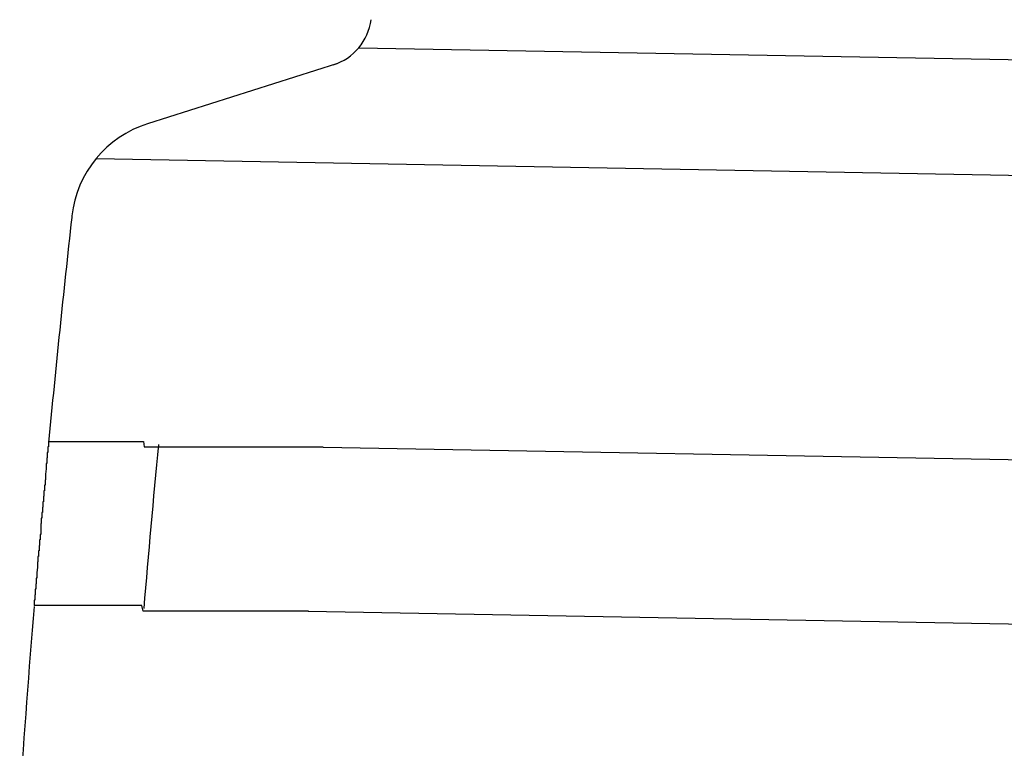
# Model space of a CAD drawing. Extents: x 543 to 20719, y 176 to 14052.
# Drawn here: x 5747 to 5765, y 13111 to 13124 of the extents above; entities that cross this region are included whole.
import ezdxf

# ---------------------------------------------------------------- set-up
doc = ezdxf.new("R2010")
doc.units = 0
doc.header["$LTSCALE"] = 50
doc.header["$MEASUREMENT"] = 0
doc.layers.add('鼻隠し前コーナー樹脂', color=4, linetype='CONTINUOUS')

msp = doc.modelspace()

# ---------------------------------------------------------------- linework, layer by layer
at = {"layer": '鼻隠し前コーナー樹脂', "linetype": 'Continuous'}
for p, q in [((5753.326, 13123.696), (5783.232, 13123.151)), ((5752.916, 13123.402), (5749.468, 13122.308)), ((5748.527, 13121.671), (5783.193, 13121.039)), ((5748.085, 13120.623), (5748.082, 13120.593)), ((5774.442, 13115.994), (5752.673, 13116.39)), ((5774.387, 13112.994), (5752.404, 13113.395))]:
    msp.add_line(p, q, dxfattribs=at)
at = {"layer": '鼻隠し前コーナー樹脂'}
for points in [[(5747.655, 13116.5, 0), (5747.655, 13116.5, 0), (5747.655, 13116.5, 0), (5747.655, 13116.5, 0), (5747.655, 13116.5, 0), (5747.655, 13116.5, 0), (5747.655, 13116.5, 0), (5747.655, 13116.5, 0), (5747.655, 13116.5, 0), (5747.655, 13116.5, 0), (5747.655, 13116.5, 0), (5747.655, 13116.5, 0), (5747.655, 13116.5, 0), (5747.655, 13116.5, 0), (5747.655, 13116.5, 0), (5747.655, 13116.5, 0), (5747.655, 13116.5, 0), (5747.655, 13116.5, 0), (5747.655, 13116.5, 0), (5747.655, 13116.5, 0), (5747.655, 13116.5, 0), (5747.655, 13116.5, 0), (5747.655, 13116.5, 0), (5747.655, 13116.5, 0), (5747.655, 13116.5, 0), (5747.655, 13116.5, 0), (5747.655, 13116.5, 0), (5747.655, 13116.5, 0), (5747.655, 13116.5, 0), (5747.655, 13116.5, 0), (5747.655, 13116.4, 0), (5747.655, 13116.4, 0), (5747.655, 13116.4, 0), (5747.655, 13116.4, 0), (5747.655, 13116.4, 0), (5747.655, 13116.4, 0), (5747.655, 13116.4, 0), (5747.655, 13116.4, 0), (5747.655, 13116.4, 0), (5747.655, 13116.4, 0), (5747.655, 13116.4, 0), (5747.655, 13116.4, 0), (5747.655, 13116.4, 0), (5747.655, 13116.4, 0), (5747.655, 13116.4, 0), (5747.655, 13116.4, 0), (5747.655, 13116.4, 0), (5747.655, 13116.4, 0), (5747.655, 13116.4, 0), (5747.655, 13116.4, 0), (5747.655, 13116.4, 0), (5747.655, 13116.4, 0), (5747.655, 13116.4, 0), (5747.655, 13116.4, 0), (5747.655, 13116.4, 0), (5747.655, 13116.4, 0), (5747.655, 13116.4, 0), (5747.655, 13116.4, 0), (5747.655, 13116.4, 0), (5747.645, 13116.4, 0), (5747.645, 13116.4, 0), (5747.645, 13116.4, 0), (5747.645, 13116.4, 0), (5747.645, 13116.4, 0), (5747.645, 13116.4, 0), (5747.645, 13116.4, 0), (5747.645, 13116.4, 0), (5747.645, 13116.4, 0), (5747.645, 13116.4, 0), (5747.645, 13116.4, 0), (5747.645, 13116.3, 0), (5747.645, 13116.3, 0), (5747.645, 13116.3, 0), (5747.645, 13116.3, 0), (5747.645, 13116.3, 0), (5747.645, 13116.3, 0), (5747.645, 13116.3, 0), (5747.645, 13116.3, 0), (5747.645, 13116.3, 0), (5747.645, 13116.3, 0), (5747.645, 13116.3, 0), (5747.645, 13116.3, 0), (5747.645, 13116.3, 0), (5747.645, 13116.3, 0), (5747.645, 13116.3, 0), (5747.645, 13116.3, 0), (5747.635, 13116.3, 0), (5747.635, 13116.3, 0), (5747.635, 13116.3, 0), (5747.635, 13116.3, 0), (5747.635, 13116.3, 0), (5747.635, 13116.3, 0), (5747.635, 13116.2, 0), (5747.635, 13116.2, 0), (5747.635, 13116.2, 0), (5747.635, 13116.2, 0), (5747.635, 13116.2, 0), (5747.635, 13116.2, 0), (5747.635, 13116.2, 0), (5747.635, 13116.2, 0), (5747.635, 13116.2, 0), (5747.635, 13116.2, 0), (5747.635, 13116.2, 0), (5747.635, 13116.2, 0), (5747.635, 13116.2, 0), (5747.635, 13116.2, 0), (5747.635, 13116.2, 0), (5747.625, 13116.2, 0), (5747.625, 13116.2, 0), (5747.625, 13116.2, 0), (5747.625, 13116.2, 0), (5747.625, 13116.1, 0), (5747.625, 13116.1, 0), (5747.625, 13116.1, 0), (5747.625, 13116.1, 0), (5747.625, 13116.1, 0), (5747.625, 13116.1, 0), (5747.625, 13116.1, 0), (5747.625, 13116.1, 0), (5747.625, 13116.1, 0), (5747.625, 13116.1, 0), (5747.625, 13116.1, 0), (5747.625, 13116.1, 0), (5747.625, 13116.1, 0), (5747.615, 13116.1, 0), (5747.615, 13116.1, 0), (5747.615, 13116.1, 0), (5747.615, 13116, 0), (5747.615, 13116, 0), (5747.615, 13116, 0), (5747.615, 13116, 0), (5747.615, 13116, 0), (5747.615, 13116, 0), (5747.615, 13116, 0), (5747.615, 13116, 0), (5747.615, 13116, 0), (5747.615, 13116, 0), (5747.615, 13116, 0), (5747.615, 13116, 0), (5747.615, 13116, 0), (5747.615, 13116, 0), (5747.605, 13115.9, 0), (5747.605, 13115.9, 0), (5747.605, 13115.9, 0), (5747.605, 13115.9, 0), (5747.605, 13115.9, 0), (5747.605, 13115.9, 0), (5747.605, 13115.9, 0), (5747.605, 13115.9, 0), (5747.605, 13115.9, 0), (5747.605, 13115.9, 0), (5747.605, 13115.9, 0), (5747.605, 13115.9, 0), (5747.605, 13115.9, 0), (5747.605, 13115.9, 0), (5747.605, 13115.8, 0), (5747.595, 13115.8, 0), (5747.595, 13115.8, 0), (5747.595, 13115.8, 0), (5747.595, 13115.8, 0), (5747.595, 13115.8, 0), (5747.595, 13115.8, 0), (5747.595, 13115.8, 0), (5747.595, 13115.8, 0), (5747.595, 13115.8, 0), (5747.595, 13115.8, 0), (5747.595, 13115.8, 0), (5747.595, 13115.8, 0), (5747.595, 13115.7, 0), (5747.595, 13115.7, 0), (5747.585, 13115.7, 0), (5747.585, 13115.7, 0), (5747.585, 13115.7, 0), (5747.585, 13115.7, 0), (5747.585, 13115.7, 0), (5747.585, 13115.7, 0), (5747.585, 13115.7, 0), (5747.585, 13115.7, 0), (5747.585, 13115.7, 0), (5747.585, 13115.7, 0), (5747.585, 13115.7, 0), (5747.585, 13115.6, 0), (5747.585, 13115.6, 0), (5747.575, 13115.6, 0), (5747.575, 13115.6, 0), (5747.575, 13115.6, 0), (5747.575, 13115.6, 0), (5747.575, 13115.6, 0), (5747.575, 13115.6, 0), (5747.575, 13115.6, 0), (5747.575, 13115.6, 0), (5747.575, 13115.6, 0), (5747.575, 13115.5, 0), (5747.575, 13115.5, 0), (5747.575, 13115.5, 0), (5747.575, 13115.5, 0), (5747.565, 13115.5, 0), (5747.565, 13115.5, 0), (5747.565, 13115.5, 0), (5747.565, 13115.5, 0), (5747.565, 13115.5, 0), (5747.565, 13115.5, 0), (5747.565, 13115.5, 0), (5747.565, 13115.5, 0), (5747.565, 13115.4, 0), (5747.565, 13115.4, 0), (5747.565, 13115.4, 0), (5747.565, 13115.4, 0), (5747.565, 13115.4, 0), (5747.555, 13115.4, 0), (5747.555, 13115.4, 0), (5747.555, 13115.4, 0), (5747.555, 13115.4, 0), (5747.555, 13115.4, 0), (5747.555, 13115.4, 0), (5747.555, 13115.3, 0), (5747.555, 13115.3, 0), (5747.555, 13115.3, 0), (5747.555, 13115.3, 0), (5747.555, 13115.3, 0), (5747.555, 13115.3, 0), (5747.545, 13115.3, 0), (5747.545, 13115.3, 0), (5747.545, 13115.3, 0), (5747.545, 13115.3, 0), (5747.545, 13115.3, 0), (5747.545, 13115.2, 0), (5747.545, 13115.2, 0), (5747.545, 13115.2, 0), (5747.545, 13115.2, 0), (5747.545, 13115.2, 0), (5747.545, 13115.2, 0), (5747.545, 13115.2, 0), (5747.545, 13115.2, 0), (5747.535, 13115.2, 0), (5747.535, 13115.2, 0), (5747.535, 13115.2, 0), (5747.535, 13115.1, 0), (5747.535, 13115.1, 0), (5747.535, 13115.1, 0), (5747.535, 13115.1, 0), (5747.535, 13115.1, 0), (5747.535, 13115.1, 0), (5747.535, 13115.1, 0), (5747.535, 13115.1, 0), (5747.535, 13115.1, 0), (5747.525, 13115.1, 0), (5747.525, 13115.1, 0), (5747.525, 13115, 0), (5747.525, 13115, 0), (5747.525, 13115, 0), (5747.525, 13115, 0), (5747.525, 13115, 0), (5747.525, 13115, 0), (5747.525, 13115, 0), (5747.525, 13115, 0)], [(5747.655, 13116.5, 0), (5747.665, 13116.5, 0), (5747.665, 13116.5, 0), (5747.665, 13116.5, 0), (5747.665, 13116.5, 0), (5747.665, 13116.5, 0), (5747.665, 13116.5, 0), (5747.665, 13116.5, 0), (5747.665, 13116.5, 0), (5747.665, 13116.5, 0), (5747.665, 13116.5, 0), (5747.675, 13116.5, 0), (5747.675, 13116.5, 0), (5747.675, 13116.5, 0), (5747.675, 13116.5, 0), (5747.675, 13116.5, 0), (5747.675, 13116.5, 0), (5747.675, 13116.5, 0), (5747.675, 13116.5, 0), (5747.685, 13116.5, 0), (5747.685, 13116.5, 0), (5747.685, 13116.5, 0), (5747.685, 13116.5, 0), (5747.685, 13116.5, 0), (5747.685, 13116.5, 0), (5747.695, 13116.5, 0), (5747.695, 13116.5, 0), (5747.695, 13116.5, 0), (5747.695, 13116.5, 0), (5747.695, 13116.5, 0), (5747.705, 13116.5, 0), (5747.705, 13116.5, 0), (5747.705, 13116.5, 0), (5747.705, 13116.5, 0), (5747.705, 13116.5, 0), (5747.715, 13116.5, 0), (5747.715, 13116.5, 0), (5747.715, 13116.5, 0), (5747.725, 13116.5, 0), (5747.725, 13116.5, 0), (5747.725, 13116.5, 0), (5747.725, 13116.5, 0), (5747.735, 13116.5, 0), (5747.735, 13116.5, 0), (5747.735, 13116.5, 0), (5747.745, 13116.5, 0), (5747.745, 13116.5, 0), (5747.755, 13116.5, 0), (5747.755, 13116.5, 0), (5747.755, 13116.5, 0), (5747.765, 13116.5, 0), (5747.765, 13116.5, 0), (5747.775, 13116.5, 0), (5747.775, 13116.5, 0), (5747.775, 13116.5, 0), (5747.785, 13116.5, 0), (5747.785, 13116.5, 0), (5747.795, 13116.5, 0), (5747.795, 13116.5, 0), (5747.805, 13116.5, 0), (5747.805, 13116.5, 0), (5747.815, 13116.5, 0), (5747.815, 13116.5, 0), (5747.825, 13116.5, 0), (5747.825, 13116.5, 0), (5747.835, 13116.5, 0), (5747.845, 13116.5, 0), (5747.845, 13116.5, 0), (5747.855, 13116.5, 0), (5747.855, 13116.5, 0), (5747.865, 13116.5, 0), (5747.865, 13116.5, 0), (5747.875, 13116.5, 0), (5747.885, 13116.5, 0), (5747.885, 13116.5, 0), (5747.895, 13116.5, 0), (5747.905, 13116.5, 0), (5747.905, 13116.5, 0), (5747.915, 13116.5, 0), (5747.925, 13116.5, 0), (5747.925, 13116.5, 0), (5747.935, 13116.5, 0), (5747.945, 13116.5, 0), (5747.945, 13116.5, 0), (5747.955, 13116.5, 0), (5747.965, 13116.5, 0), (5747.965, 13116.5, 0), (5747.975, 13116.5, 0), (5747.985, 13116.5, 0), (5747.995, 13116.5, 0), (5747.995, 13116.5, 0), (5748.005, 13116.5, 0), (5748.015, 13116.5, 0), (5748.025, 13116.5, 0), (5748.025, 13116.5, 0), (5748.035, 13116.5, 0), (5748.045, 13116.5, 0), (5748.055, 13116.5, 0), (5748.065, 13116.5, 0), (5748.065, 13116.5, 0), (5748.075, 13116.5, 0), (5748.085, 13116.5, 0), (5748.095, 13116.5, 0), (5748.105, 13116.5, 0), (5748.105, 13116.5, 0), (5748.115, 13116.5, 0), (5748.125, 13116.5, 0), (5748.135, 13116.5, 0), (5748.145, 13116.5, 0), (5748.155, 13116.5, 0), (5748.165, 13116.5, 0), (5748.175, 13116.5, 0), (5748.185, 13116.5, 0), (5748.185, 13116.5, 0), (5748.195, 13116.5, 0), (5748.205, 13116.5, 0), (5748.215, 13116.5, 0), (5748.225, 13116.5, 0), (5748.235, 13116.5, 0), (5748.245, 13116.5, 0), (5748.255, 13116.5, 0), (5748.265, 13116.5, 0), (5748.275, 13116.5, 0), (5748.285, 13116.5, 0), (5748.295, 13116.5, 0), (5748.305, 13116.5, 0), (5748.315, 13116.5, 0), (5748.325, 13116.5, 0), (5748.335, 13116.5, 0), (5748.345, 13116.5, 0), (5748.355, 13116.5, 0), (5748.365, 13116.5, 0), (5748.375, 13116.5, 0), (5748.385, 13116.5, 0), (5748.395, 13116.5, 0), (5748.405, 13116.5, 0), (5748.425, 13116.5, 0), (5748.435, 13116.5, 0), (5748.445, 13116.5, 0), (5748.455, 13116.5, 0), (5748.465, 13116.5, 0), (5748.475, 13116.5, 0), (5748.485, 13116.5, 0), (5748.495, 13116.5, 0), (5748.505, 13116.5, 0), (5748.525, 13116.5, 0), (5748.535, 13116.5, 0), (5748.545, 13116.5, 0), (5748.555, 13116.5, 0), (5748.565, 13116.5, 0), (5748.575, 13116.5, 0), (5748.595, 13116.5, 0), (5748.605, 13116.5, 0), (5748.615, 13116.5, 0), (5748.625, 13116.5, 0), (5748.645, 13116.5, 0), (5748.655, 13116.5, 0), (5748.665, 13116.5, 0), (5748.675, 13116.5, 0), (5748.685, 13116.5, 0), (5748.705, 13116.5, 0), (5748.715, 13116.5, 0), (5748.725, 13116.5, 0), (5748.745, 13116.5, 0), (5748.755, 13116.5, 0), (5748.765, 13116.5, 0), (5748.775, 13116.5, 0), (5748.795, 13116.5, 0), (5748.805, 13116.5, 0), (5748.815, 13116.5, 0), (5748.835, 13116.5, 0), (5748.845, 13116.5, 0), (5748.855, 13116.5, 0), (5748.875, 13116.5, 0), (5748.885, 13116.5, 0), (5748.895, 13116.5, 0), (5748.915, 13116.5, 0), (5748.925, 13116.5, 0), (5748.935, 13116.5, 0), (5748.955, 13116.5, 0), (5748.965, 13116.5, 0), (5748.985, 13116.5, 0), (5748.995, 13116.5, 0), (5749.005, 13116.5, 0), (5749.025, 13116.5, 0), (5749.035, 13116.5, 0), (5749.055, 13116.5, 0), (5749.065, 13116.5, 0), (5749.075, 13116.5, 0), (5749.095, 13116.5, 0), (5749.105, 13116.5, 0), (5749.125, 13116.5, 0), (5749.135, 13116.5, 0), (5749.155, 13116.5, 0), (5749.165, 13116.5, 0), (5749.185, 13116.5, 0), (5749.195, 13116.5, 0), (5749.215, 13116.5, 0), (5749.225, 13116.5, 0), (5749.245, 13116.5, 0), (5749.255, 13116.5, 0), (5749.275, 13116.5, 0), (5749.285, 13116.5, 0), (5749.305, 13116.5, 0), (5749.315, 13116.5, 0), (5749.335, 13116.5, 0), (5749.345, 13116.5, 0), (5749.365, 13116.5, 0), (5749.375, 13116.5, 0), (5749.395, 13116.5, 0), (5749.405, 13116.4, 0), (5749.425, 13116.4, 0), (5749.445, 13116.4, 0), (5749.455, 13116.4, 0), (5749.475, 13116.4, 0), (5749.485, 13116.4, 0), (5749.505, 13116.4, 0), (5749.515, 13116.4, 0), (5749.535, 13116.4, 0), (5749.555, 13116.4, 0), (5749.565, 13116.4, 0), (5749.585, 13116.4, 0), (5749.595, 13116.4, 0), (5749.615, 13116.4, 0), (5749.635, 13116.4, 0), (5749.645, 13116.4, 0), (5749.665, 13116.4, 0), (5749.685, 13116.4, 0), (5749.695, 13116.4, 0), (5749.715, 13116.4, 0), (5749.735, 13116.4, 0), (5749.745, 13116.4, 0), (5749.765, 13116.4, 0), (5749.785, 13116.4, 0), (5749.795, 13116.4, 0), (5749.815, 13116.4, 0), (5749.835, 13116.4, 0), (5749.845, 13116.4, 0), (5749.865, 13116.4, 0), (5749.885, 13116.4, 0), (5749.905, 13116.4, 0), (5749.915, 13116.4, 0), (5749.935, 13116.4, 0), (5749.955, 13116.4, 0), (5749.965, 13116.4, 0), (5749.985, 13116.4, 0), (5750.005, 13116.4, 0), (5750.025, 13116.4, 0), (5750.035, 13116.4, 0), (5750.055, 13116.4, 0), (5750.075, 13116.4, 0), (5750.095, 13116.4, 0), (5750.105, 13116.4, 0), (5750.125, 13116.4, 0), (5750.145, 13116.4, 0), (5750.165, 13116.4, 0), (5750.185, 13116.4, 0), (5750.195, 13116.4, 0), (5750.215, 13116.4, 0), (5750.235, 13116.4, 0), (5750.255, 13116.4, 0), (5750.265, 13116.4, 0), (5750.285, 13116.4, 0), (5750.305, 13116.4, 0), (5750.325, 13116.4, 0), (5750.345, 13116.4, 0), (5750.365, 13116.4, 0), (5750.375, 13116.4, 0), (5750.395, 13116.4, 0), (5750.415, 13116.4, 0), (5750.435, 13116.4, 0), (5750.455, 13116.4, 0), (5750.475, 13116.4, 0), (5750.485, 13116.4, 0), (5750.505, 13116.4, 0), (5750.525, 13116.4, 0), (5750.545, 13116.4, 0), (5750.565, 13116.4, 0), (5750.585, 13116.4, 0), (5750.605, 13116.4, 0), (5750.615, 13116.4, 0), (5750.635, 13116.4, 0), (5750.655, 13116.4, 0), (5750.675, 13116.4, 0), (5750.695, 13116.4, 0), (5750.715, 13116.4, 0), (5750.735, 13116.4, 0), (5750.755, 13116.4, 0), (5750.775, 13116.4, 0), (5750.785, 13116.4, 0), (5750.805, 13116.4, 0), (5750.825, 13116.4, 0), (5750.845, 13116.4, 0), (5750.865, 13116.4, 0), (5750.885, 13116.4, 0), (5750.905, 13116.4, 0), (5750.925, 13116.4, 0), (5750.945, 13116.4, 0), (5750.965, 13116.4, 0), (5750.985, 13116.4, 0), (5751.005, 13116.4, 0), (5751.015, 13116.4, 0), (5751.035, 13116.4, 0), (5751.055, 13116.4, 0), (5751.075, 13116.4, 0), (5751.095, 13116.4, 0), (5751.115, 13116.4, 0), (5751.135, 13116.4, 0), (5751.155, 13116.4, 0), (5751.175, 13116.4, 0), (5751.195, 13116.4, 0), (5751.215, 13116.4, 0), (5751.235, 13116.4, 0), (5751.255, 13116.4, 0), (5751.275, 13116.4, 0), (5751.295, 13116.4, 0), (5751.315, 13116.4, 0), (5751.335, 13116.4, 0), (5751.355, 13116.4, 0), (5751.375, 13116.4, 0), (5751.395, 13116.4, 0), (5751.415, 13116.4, 0), (5751.435, 13116.4, 0), (5751.455, 13116.4, 0), (5751.475, 13116.4, 0), (5751.495, 13116.4, 0), (5751.515, 13116.4, 0), (5751.535, 13116.4, 0), (5751.555, 13116.4, 0), (5751.575, 13116.4, 0), (5751.595, 13116.4, 0), (5751.615, 13116.4, 0), (5751.635, 13116.4, 0), (5751.655, 13116.4, 0), (5751.675, 13116.4, 0), (5751.695, 13116.4, 0), (5751.715, 13116.4, 0), (5751.735, 13116.4, 0), (5751.755, 13116.4, 0), (5751.775, 13116.4, 0), (5751.795, 13116.4, 0), (5751.815, 13116.4, 0), (5751.835, 13116.4, 0), (5751.855, 13116.4, 0), (5751.875, 13116.4, 0), (5751.895, 13116.4, 0), (5751.915, 13116.4, 0), (5751.935, 13116.4, 0), (5751.955, 13116.4, 0), (5751.975, 13116.4, 0), (5751.995, 13116.4, 0), (5752.015, 13116.4, 0), (5752.035, 13116.4, 0), (5752.055, 13116.4, 0), (5752.075, 13116.4, 0), (5752.095, 13116.4, 0), (5752.115, 13116.4, 0), (5752.135, 13116.4, 0), (5752.165, 13116.4, 0), (5752.185, 13116.4, 0), (5752.205, 13116.4, 0), (5752.225, 13116.4, 0), (5752.245, 13116.4, 0), (5752.265, 13116.4, 0), (5752.285, 13116.4, 0), (5752.305, 13116.4, 0), (5752.325, 13116.4, 0), (5752.345, 13116.4, 0), (5752.365, 13116.4, 0), (5752.385, 13116.4, 0), (5752.405, 13116.4, 0), (5752.425, 13116.4, 0), (5752.445, 13116.4, 0), (5752.465, 13116.4, 0), (5752.485, 13116.4, 0), (5752.505, 13116.4, 0), (5752.525, 13116.4, 0), (5752.545, 13116.4, 0), (5752.575, 13116.4, 0), (5752.595, 13116.4, 0), (5752.615, 13116.4, 0), (5752.635, 13116.4, 0), (5752.655, 13116.4, 0), (5752.675, 13116.4, 0)], [(5747.525, 13115, 0), (5747.525, 13115, 0), (5747.525, 13115, 0), (5747.515, 13115, 0), (5747.515, 13114.9, 0), (5747.515, 13114.9, 0), (5747.515, 13114.9, 0), (5747.515, 13114.9, 0), (5747.515, 13114.9, 0), (5747.515, 13114.9, 0), (5747.515, 13114.9, 0), (5747.515, 13114.9, 0), (5747.515, 13114.9, 0), (5747.515, 13114.9, 0), (5747.515, 13114.9, 0), (5747.515, 13114.8, 0), (5747.505, 13114.8, 0), (5747.505, 13114.8, 0), (5747.505, 13114.8, 0), (5747.505, 13114.8, 0), (5747.505, 13114.8, 0), (5747.505, 13114.8, 0), (5747.505, 13114.8, 0), (5747.505, 13114.8, 0), (5747.505, 13114.8, 0), (5747.505, 13114.8, 0), (5747.505, 13114.7, 0), (5747.505, 13114.7, 0), (5747.495, 13114.7, 0), (5747.495, 13114.7, 0), (5747.495, 13114.7, 0), (5747.495, 13114.7, 0), (5747.495, 13114.7, 0), (5747.495, 13114.7, 0), (5747.495, 13114.7, 0), (5747.495, 13114.7, 0), (5747.495, 13114.7, 0), (5747.495, 13114.6, 0), (5747.495, 13114.6, 0), (5747.495, 13114.6, 0), (5747.495, 13114.6, 0), (5747.485, 13114.6, 0), (5747.485, 13114.6, 0), (5747.485, 13114.6, 0), (5747.485, 13114.6, 0), (5747.485, 13114.6, 0), (5747.485, 13114.6, 0), (5747.485, 13114.6, 0), (5747.485, 13114.5, 0), (5747.485, 13114.5, 0), (5747.485, 13114.5, 0), (5747.485, 13114.5, 0), (5747.485, 13114.5, 0), (5747.485, 13114.5, 0), (5747.475, 13114.5, 0), (5747.475, 13114.5, 0), (5747.475, 13114.5, 0), (5747.475, 13114.5, 0), (5747.475, 13114.5, 0), (5747.475, 13114.5, 0), (5747.475, 13114.4, 0), (5747.475, 13114.4, 0), (5747.475, 13114.4, 0), (5747.475, 13114.4, 0), (5747.475, 13114.4, 0), (5747.475, 13114.4, 0), (5747.475, 13114.4, 0), (5747.465, 13114.4, 0), (5747.465, 13114.4, 0), (5747.465, 13114.4, 0), (5747.465, 13114.4, 0), (5747.465, 13114.4, 0), (5747.465, 13114.3, 0), (5747.465, 13114.3, 0), (5747.465, 13114.3, 0), (5747.465, 13114.3, 0), (5747.465, 13114.3, 0), (5747.465, 13114.3, 0), (5747.465, 13114.3, 0), (5747.465, 13114.3, 0), (5747.465, 13114.3, 0), (5747.455, 13114.3, 0), (5747.455, 13114.3, 0), (5747.455, 13114.3, 0), (5747.455, 13114.2, 0), (5747.455, 13114.2, 0), (5747.455, 13114.2, 0), (5747.455, 13114.2, 0), (5747.455, 13114.2, 0), (5747.455, 13114.2, 0), (5747.455, 13114.2, 0), (5747.455, 13114.2, 0), (5747.455, 13114.2, 0), (5747.455, 13114.2, 0), (5747.455, 13114.2, 0), (5747.455, 13114.2, 0), (5747.445, 13114.1, 0), (5747.445, 13114.1, 0), (5747.445, 13114.1, 0), (5747.445, 13114.1, 0), (5747.445, 13114.1, 0), (5747.445, 13114.1, 0), (5747.445, 13114.1, 0), (5747.445, 13114.1, 0), (5747.445, 13114.1, 0), (5747.445, 13114.1, 0), (5747.445, 13114.1, 0), (5747.445, 13114.1, 0), (5747.445, 13114.1, 0), (5747.445, 13114.1, 0), (5747.445, 13114, 0), (5747.445, 13114, 0), (5747.435, 13114, 0), (5747.435, 13114, 0), (5747.435, 13114, 0), (5747.435, 13114, 0), (5747.435, 13114, 0), (5747.435, 13114, 0), (5747.435, 13114, 0), (5747.435, 13114, 0), (5747.435, 13114, 0), (5747.435, 13114, 0), (5747.435, 13114, 0), (5747.435, 13114, 0), (5747.435, 13113.9, 0), (5747.435, 13113.9, 0), (5747.435, 13113.9, 0), (5747.435, 13113.9, 0), (5747.435, 13113.9, 0), (5747.435, 13113.9, 0), (5747.425, 13113.9, 0), (5747.425, 13113.9, 0), (5747.425, 13113.9, 0), (5747.425, 13113.9, 0), (5747.425, 13113.9, 0), (5747.425, 13113.9, 0), (5747.425, 13113.9, 0), (5747.425, 13113.9, 0), (5747.425, 13113.9, 0), (5747.425, 13113.9, 0), (5747.425, 13113.8, 0), (5747.425, 13113.8, 0), (5747.425, 13113.8, 0), (5747.425, 13113.8, 0), (5747.425, 13113.8, 0), (5747.425, 13113.8, 0), (5747.425, 13113.8, 0), (5747.425, 13113.8, 0), (5747.425, 13113.8, 0), (5747.415, 13113.8, 0), (5747.415, 13113.8, 0), (5747.415, 13113.8, 0), (5747.415, 13113.8, 0), (5747.415, 13113.8, 0), (5747.415, 13113.8, 0), (5747.415, 13113.8, 0), (5747.415, 13113.8, 0), (5747.415, 13113.8, 0), (5747.415, 13113.7, 0), (5747.415, 13113.7, 0), (5747.415, 13113.7, 0), (5747.415, 13113.7, 0), (5747.415, 13113.7, 0), (5747.415, 13113.7, 0), (5747.415, 13113.7, 0), (5747.415, 13113.7, 0), (5747.415, 13113.7, 0), (5747.415, 13113.7, 0), (5747.415, 13113.7, 0), (5747.415, 13113.7, 0), (5747.415, 13113.7, 0), (5747.415, 13113.7, 0), (5747.415, 13113.7, 0), (5747.405, 13113.7, 0), (5747.405, 13113.7, 0), (5747.405, 13113.7, 0), (5747.405, 13113.7, 0), (5747.405, 13113.7, 0), (5747.405, 13113.7, 0), (5747.405, 13113.6, 0), (5747.405, 13113.6, 0), (5747.405, 13113.6, 0), (5747.405, 13113.6, 0), (5747.405, 13113.6, 0), (5747.405, 13113.6, 0), (5747.405, 13113.6, 0), (5747.405, 13113.6, 0), (5747.405, 13113.6, 0), (5747.405, 13113.6, 0), (5747.405, 13113.6, 0), (5747.405, 13113.6, 0), (5747.405, 13113.6, 0), (5747.405, 13113.6, 0), (5747.405, 13113.6, 0), (5747.405, 13113.6, 0), (5747.405, 13113.6, 0), (5747.405, 13113.6, 0), (5747.405, 13113.6, 0), (5747.405, 13113.6, 0), (5747.405, 13113.6, 0), (5747.405, 13113.6, 0), (5747.405, 13113.6, 0), (5747.405, 13113.6, 0), (5747.405, 13113.6, 0), (5747.405, 13113.6, 0), (5747.395, 13113.6, 0), (5747.395, 13113.6, 0), (5747.395, 13113.5, 0), (5747.395, 13113.5, 0), (5747.395, 13113.5, 0), (5747.395, 13113.5, 0), (5747.395, 13113.5, 0), (5747.395, 13113.5, 0), (5747.395, 13113.5, 0), (5747.395, 13113.5, 0), (5747.395, 13113.5, 0), (5747.395, 13113.5, 0), (5747.395, 13113.5, 0), (5747.395, 13113.5, 0), (5747.395, 13113.5, 0), (5747.395, 13113.5, 0), (5747.395, 13113.5, 0), (5747.395, 13113.5, 0), (5747.395, 13113.5, 0), (5747.395, 13113.5, 0), (5747.395, 13113.5, 0), (5747.395, 13113.5, 0), (5747.395, 13113.5, 0), (5747.395, 13113.5, 0), (5747.395, 13113.5, 0), (5747.395, 13113.5, 0), (5747.395, 13113.5, 0), (5747.395, 13113.5, 0), (5747.395, 13113.5, 0), (5747.395, 13113.5, 0), (5747.395, 13113.5, 0), (5747.395, 13113.5, 0), (5747.395, 13113.5, 0), (5747.395, 13113.5, 0), (5747.395, 13113.5, 0), (5747.395, 13113.5, 0), (5747.395, 13113.5, 0), (5747.395, 13113.5, 0), (5747.395, 13113.5, 0), (5747.395, 13113.5, 0), (5747.395, 13113.5, 0), (5747.395, 13113.5, 0), (5747.395, 13113.5, 0), (5747.395, 13113.5, 0), (5747.395, 13113.5, 0), (5747.395, 13113.5, 0), (5747.395, 13113.5, 0), (5747.395, 13113.5, 0), (5747.395, 13113.5, 0), (5747.395, 13113.5, 0), (5747.395, 13113.5, 0)], [(5752.405, 13113.4, 0), (5752.385, 13113.4, 0), (5752.365, 13113.4, 0), (5752.345, 13113.4, 0), (5752.325, 13113.4, 0), (5752.305, 13113.4, 0), (5752.285, 13113.4, 0), (5752.265, 13113.4, 0), (5752.235, 13113.4, 0), (5752.215, 13113.4, 0), (5752.195, 13113.4, 0), (5752.175, 13113.4, 0), (5752.155, 13113.4, 0), (5752.135, 13113.4, 0), (5752.115, 13113.4, 0), (5752.095, 13113.4, 0), (5752.075, 13113.4, 0), (5752.055, 13113.4, 0), (5752.035, 13113.4, 0), (5752.015, 13113.4, 0), (5751.995, 13113.4, 0), (5751.975, 13113.4, 0), (5751.955, 13113.4, 0), (5751.935, 13113.4, 0), (5751.915, 13113.4, 0), (5751.895, 13113.4, 0), (5751.875, 13113.4, 0), (5751.855, 13113.4, 0), (5751.835, 13113.4, 0), (5751.815, 13113.4, 0), (5751.785, 13113.4, 0), (5751.765, 13113.4, 0), (5751.745, 13113.4, 0), (5751.725, 13113.4, 0), (5751.705, 13113.4, 0), (5751.685, 13113.4, 0), (5751.665, 13113.4, 0), (5751.645, 13113.4, 0), (5751.625, 13113.4, 0), (5751.605, 13113.4, 0), (5751.585, 13113.4, 0), (5751.565, 13113.4, 0), (5751.545, 13113.4, 0), (5751.525, 13113.4, 0), (5751.505, 13113.4, 0), (5751.485, 13113.4, 0), (5751.465, 13113.4, 0), (5751.445, 13113.4, 0), (5751.425, 13113.4, 0), (5751.405, 13113.4, 0), (5751.385, 13113.4, 0), (5751.365, 13113.4, 0), (5751.345, 13113.4, 0), (5751.325, 13113.4, 0), (5751.305, 13113.4, 0), (5751.285, 13113.4, 0), (5751.265, 13113.4, 0), (5751.245, 13113.4, 0), (5751.225, 13113.4, 0), (5751.205, 13113.4, 0), (5751.185, 13113.4, 0), (5751.165, 13113.4, 0), (5751.145, 13113.4, 0), (5751.125, 13113.4, 0), (5751.105, 13113.4, 0), (5751.085, 13113.4, 0), (5751.065, 13113.4, 0), (5751.045, 13113.4, 0), (5751.025, 13113.4, 0), (5751.005, 13113.4, 0), (5750.985, 13113.4, 0), (5750.965, 13113.4, 0), (5750.945, 13113.4, 0), (5750.925, 13113.4, 0), (5750.905, 13113.4, 0), (5750.885, 13113.4, 0), (5750.865, 13113.4, 0), (5750.845, 13113.4, 0), (5750.835, 13113.4, 0), (5750.815, 13113.4, 0), (5750.795, 13113.4, 0), (5750.775, 13113.4, 0), (5750.755, 13113.4, 0), (5750.735, 13113.4, 0), (5750.715, 13113.4, 0), (5750.695, 13113.4, 0), (5750.675, 13113.4, 0), (5750.655, 13113.4, 0), (5750.635, 13113.4, 0), (5750.615, 13113.4, 0), (5750.595, 13113.4, 0), (5750.575, 13113.4, 0), (5750.565, 13113.4, 0), (5750.545, 13113.4, 0), (5750.525, 13113.4, 0), (5750.505, 13113.4, 0), (5750.485, 13113.4, 0), (5750.465, 13113.4, 0), (5750.445, 13113.4, 0), (5750.425, 13113.4, 0), (5750.405, 13113.4, 0), (5750.385, 13113.4, 0), (5750.375, 13113.4, 0), (5750.355, 13113.4, 0), (5750.335, 13113.4, 0), (5750.315, 13113.4, 0), (5750.295, 13113.4, 0), (5750.275, 13113.4, 0), (5750.255, 13113.4, 0), (5750.245, 13113.4, 0), (5750.225, 13113.4, 0), (5750.205, 13113.4, 0), (5750.185, 13113.4, 0), (5750.165, 13113.4, 0), (5750.145, 13113.4, 0), (5750.135, 13113.4, 0), (5750.115, 13113.4, 0), (5750.095, 13113.4, 0), (5750.075, 13113.4, 0), (5750.055, 13113.4, 0), (5750.035, 13113.4, 0), (5750.025, 13113.4, 0), (5750.005, 13113.4, 0), (5749.985, 13113.4, 0), (5749.965, 13113.4, 0), (5749.945, 13113.4, 0), (5749.935, 13113.4, 0), (5749.915, 13113.4, 0), (5749.895, 13113.4, 0), (5749.875, 13113.4, 0), (5749.865, 13113.4, 0), (5749.845, 13113.4, 0), (5749.825, 13113.4, 0), (5749.805, 13113.4, 0), (5749.785, 13113.4, 0), (5749.775, 13113.4, 0), (5749.755, 13113.4, 0), (5749.735, 13113.4, 0), (5749.715, 13113.4, 0), (5749.705, 13113.4, 0), (5749.685, 13113.4, 0), (5749.665, 13113.4, 0), (5749.655, 13113.4, 0), (5749.635, 13113.4, 0), (5749.615, 13113.4, 0), (5749.595, 13113.4, 0), (5749.585, 13113.4, 0), (5749.565, 13113.4, 0), (5749.545, 13113.4, 0), (5749.535, 13113.4, 0), (5749.515, 13113.4, 0), (5749.495, 13113.4, 0), (5749.485, 13113.4, 0), (5749.465, 13113.4, 0), (5749.445, 13113.4, 0), (5749.435, 13113.4, 0), (5749.415, 13113.4, 0), (5749.395, 13113.4, 0), (5749.385, 13113.4, 0), (5749.365, 13113.5, 0), (5749.345, 13113.5, 0), (5749.335, 13113.5, 0), (5749.315, 13113.5, 0), (5749.305, 13113.5, 0), (5749.285, 13113.5, 0), (5749.265, 13113.5, 0), (5749.255, 13113.5, 0), (5749.235, 13113.5, 0), (5749.225, 13113.5, 0), (5749.205, 13113.5, 0), (5749.185, 13113.5, 0), (5749.175, 13113.5, 0), (5749.155, 13113.5, 0), (5749.145, 13113.5, 0), (5749.125, 13113.5, 0), (5749.115, 13113.5, 0), (5749.095, 13113.5, 0), (5749.085, 13113.5, 0), (5749.065, 13113.5, 0), (5749.055, 13113.5, 0), (5749.035, 13113.5, 0), (5749.015, 13113.5, 0), (5749.005, 13113.5, 0), (5748.985, 13113.5, 0), (5748.975, 13113.5, 0), (5748.955, 13113.5, 0), (5748.945, 13113.5, 0), (5748.935, 13113.5, 0), (5748.915, 13113.5, 0), (5748.905, 13113.5, 0), (5748.885, 13113.5, 0), (5748.875, 13113.5, 0), (5748.855, 13113.5, 0), (5748.845, 13113.5, 0), (5748.825, 13113.5, 0), (5748.815, 13113.5, 0), (5748.795, 13113.5, 0), (5748.785, 13113.5, 0), (5748.775, 13113.5, 0), (5748.755, 13113.5, 0), (5748.745, 13113.5, 0), (5748.725, 13113.5, 0), (5748.715, 13113.5, 0), (5748.705, 13113.5, 0), (5748.685, 13113.5, 0), (5748.675, 13113.5, 0), (5748.655, 13113.5, 0), (5748.645, 13113.5, 0), (5748.635, 13113.5, 0), (5748.615, 13113.5, 0), (5748.605, 13113.5, 0), (5748.595, 13113.5, 0), (5748.575, 13113.5, 0), (5748.565, 13113.5, 0), (5748.555, 13113.5, 0), (5748.535, 13113.5, 0), (5748.525, 13113.5, 0), (5748.515, 13113.5, 0), (5748.505, 13113.5, 0), (5748.485, 13113.5, 0), (5748.475, 13113.5, 0), (5748.465, 13113.5, 0), (5748.445, 13113.5, 0), (5748.435, 13113.5, 0), (5748.425, 13113.5, 0), (5748.415, 13113.5, 0), (5748.395, 13113.5, 0), (5748.385, 13113.5, 0), (5748.375, 13113.5, 0), (5748.365, 13113.5, 0), (5748.355, 13113.5, 0), (5748.335, 13113.5, 0), (5748.325, 13113.5, 0), (5748.315, 13113.5, 0), (5748.305, 13113.5, 0), (5748.295, 13113.5, 0), (5748.275, 13113.5, 0), (5748.265, 13113.5, 0), (5748.255, 13113.5, 0), (5748.245, 13113.5, 0), (5748.235, 13113.5, 0), (5748.225, 13113.5, 0), (5748.215, 13113.5, 0), (5748.195, 13113.5, 0), (5748.185, 13113.5, 0), (5748.175, 13113.5, 0), (5748.165, 13113.5, 0), (5748.155, 13113.5, 0), (5748.145, 13113.5, 0), (5748.135, 13113.5, 0), (5748.125, 13113.5, 0), (5748.115, 13113.5, 0), (5748.105, 13113.5, 0), (5748.095, 13113.5, 0), (5748.085, 13113.5, 0), (5748.075, 13113.5, 0), (5748.065, 13113.5, 0), (5748.055, 13113.5, 0), (5748.045, 13113.5, 0), (5748.035, 13113.5, 0), (5748.025, 13113.5, 0), (5748.015, 13113.5, 0), (5748.005, 13113.5, 0), (5747.995, 13113.5, 0), (5747.985, 13113.5, 0), (5747.975, 13113.5, 0), (5747.965, 13113.5, 0), (5747.955, 13113.5, 0), (5747.945, 13113.5, 0), (5747.935, 13113.5, 0), (5747.925, 13113.5, 0), (5747.915, 13113.5, 0), (5747.905, 13113.5, 0), (5747.895, 13113.5, 0), (5747.885, 13113.5, 0), (5747.875, 13113.5, 0), (5747.875, 13113.5, 0), (5747.865, 13113.5, 0), (5747.855, 13113.5, 0), (5747.845, 13113.5, 0), (5747.835, 13113.5, 0), (5747.825, 13113.5, 0), (5747.815, 13113.5, 0), (5747.815, 13113.5, 0), (5747.805, 13113.5, 0), (5747.795, 13113.5, 0), (5747.785, 13113.5, 0), (5747.775, 13113.5, 0), (5747.775, 13113.5, 0), (5747.765, 13113.5, 0), (5747.755, 13113.5, 0), (5747.745, 13113.5, 0), (5747.745, 13113.5, 0), (5747.735, 13113.5, 0), (5747.725, 13113.5, 0), (5747.715, 13113.5, 0), (5747.715, 13113.5, 0), (5747.705, 13113.5, 0), (5747.695, 13113.5, 0), (5747.685, 13113.5, 0), (5747.685, 13113.5, 0), (5747.675, 13113.5, 0), (5747.665, 13113.5, 0), (5747.665, 13113.5, 0), (5747.655, 13113.5, 0), (5747.645, 13113.5, 0), (5747.645, 13113.5, 0), (5747.635, 13113.5, 0), (5747.625, 13113.5, 0), (5747.625, 13113.5, 0), (5747.615, 13113.5, 0), (5747.605, 13113.5, 0), (5747.605, 13113.5, 0), (5747.595, 13113.5, 0), (5747.595, 13113.5, 0), (5747.585, 13113.5, 0), (5747.585, 13113.5, 0), (5747.575, 13113.5, 0), (5747.565, 13113.5, 0), (5747.565, 13113.5, 0), (5747.555, 13113.5, 0), (5747.555, 13113.5, 0), (5747.545, 13113.5, 0), (5747.545, 13113.5, 0), (5747.535, 13113.5, 0), (5747.535, 13113.5, 0), (5747.535, 13113.5, 0), (5747.525, 13113.5, 0), (5747.525, 13113.5, 0), (5747.515, 13113.5, 0), (5747.515, 13113.5, 0), (5747.505, 13113.5, 0), (5747.505, 13113.5, 0), (5747.505, 13113.5, 0), (5747.495, 13113.5, 0), (5747.495, 13113.5, 0), (5747.485, 13113.5, 0), (5747.485, 13113.5, 0), (5747.485, 13113.5, 0), (5747.475, 13113.5, 0), (5747.475, 13113.5, 0), (5747.475, 13113.5, 0), (5747.475, 13113.5, 0), (5747.465, 13113.5, 0), (5747.465, 13113.5, 0), (5747.465, 13113.5, 0), (5747.455, 13113.5, 0), (5747.455, 13113.5, 0), (5747.455, 13113.5, 0), (5747.455, 13113.5, 0), (5747.445, 13113.5, 0), (5747.445, 13113.5, 0), (5747.445, 13113.5, 0), (5747.445, 13113.5, 0), (5747.435, 13113.5, 0), (5747.435, 13113.5, 0), (5747.435, 13113.5, 0), (5747.435, 13113.5, 0), (5747.435, 13113.5, 0), (5747.425, 13113.5, 0), (5747.425, 13113.5, 0), (5747.425, 13113.5, 0), (5747.425, 13113.5, 0), (5747.425, 13113.5, 0), (5747.425, 13113.5, 0), (5747.415, 13113.5, 0), (5747.415, 13113.5, 0), (5747.415, 13113.5, 0), (5747.415, 13113.5, 0), (5747.415, 13113.5, 0), (5747.415, 13113.5, 0), (5747.415, 13113.5, 0), (5747.405, 13113.5, 0), (5747.405, 13113.5, 0), (5747.405, 13113.5, 0), (5747.405, 13113.5, 0), (5747.405, 13113.5, 0), (5747.405, 13113.5, 0), (5747.405, 13113.5, 0), (5747.395, 13113.5, 0), (5747.395, 13113.5, 0), (5747.395, 13113.5, 0), (5747.395, 13113.5, 0), (5747.395, 13113.5, 0)]]:
    msp.add_polyline3d(points, dxfattribs=at)
at = {"layer": '鼻隠し前コーナー樹脂', "linetype": 'Continuous'}
for centre, radius, start, end in [((5752.558, 13124.337), 1, 287.5938, 352.6851), ((5750.073, 13120.402), 2, 107.5938, 173.6561), ((5997.548, 13092.888), 251, 173.66294, 174.60639), ((5997.548, 13092.888), 249, 174.57138, 175.26341), ((5997.548, 13092.888), 251, 175.29288, 176.09313)]:
    msp.add_arc(centre, radius, start, end, dxfattribs=at)

doc.saveas('drawing.dxf')
